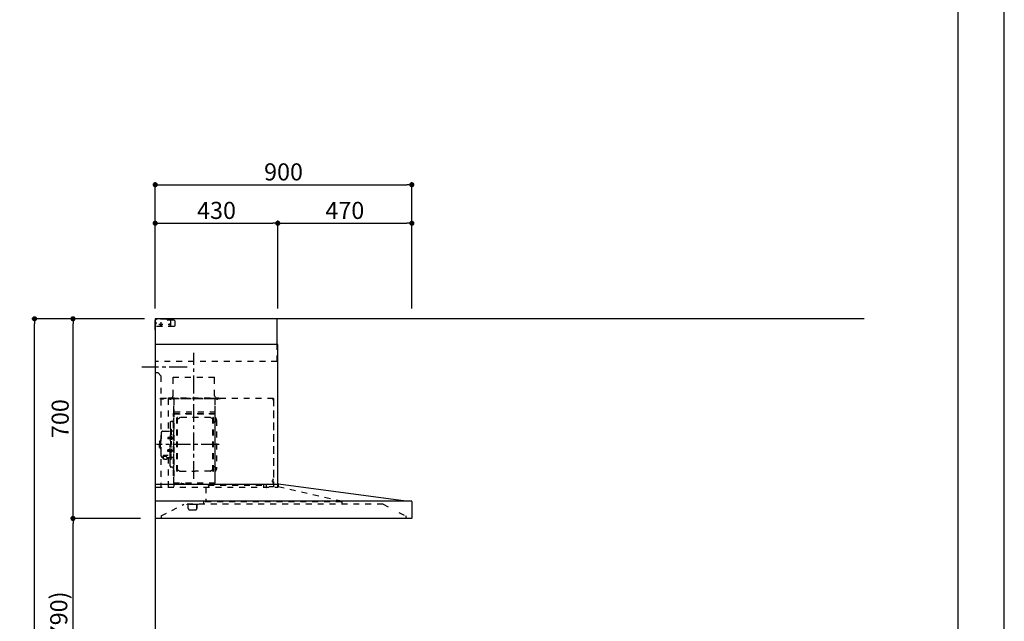
# Model space of a CAD drawing. Extents: x 0 to 26473, y -25 to 8845.
# Drawn here: x 9021 to 12474, y 3507 to 5616 of the extents above; entities that cross this region are included whole.
import ezdxf

# ---------------------------------------------------------------- set-up
doc = ezdxf.new("R2010")
doc.units = 0
doc.header["$LTSCALE"] = 50
doc.header["$MEASUREMENT"] = 0
doc.linetypes.add('CENTER', pattern=[2, 1.25, -0.25, 0.25, -0.25])
doc.linetypes.add('STYLE_03', pattern=[0.416641, 0.208282, -0.208359])
doc.layers.get('0').update_dxf_attribs({"linetype": 'CONTINUOUS'})
doc.layers.get('DEFPOINTS').update_dxf_attribs({"color": 146, "linetype": 'CONTINUOUS'})
for name, color, linetype in [('111-壁仕上', 3, 'CONTINUOUS'), ('150-機器', 8, 'CONTINUOUS'), ('166-寸法B', 11, 'CONTINUOUS'), ('190-図面外枠', 5, 'CONTINUOUS')]:
    doc.layers.add(name, color=color, linetype=linetype)
doc.styles.add('KH001', font='msgothic.ttc')
doc.dimstyles.new('KH1xx030', dxfattribs={"dimscale": 30, "dimtxt": 2, "dimasz": 0.6, "dimexe": 0.3, "dimexo": 1.2, "dimgap": 0.5, "dimtad": 3, "dimdec": 1, "dimdsep": 46, "dimlunit": 6, "dimtxsty": 'KH001', "dimblk": 'DOT', "dimcen": 1, "dimdle": 1, "dimclrd": 256, "dimclre": 256, "dimclrt": 256, "dimadec": 0, "dimazin": 0, "dimtfac": 1, "dimtdec": 1, "dimtix": 1, "dimtmove": 2, "dimatfit": 3, "dimldrblk": 'CLOSEDBLANK', "dimfxl": 1, "dimtolj": 1, "dimtzin": 0, "dimlwd": -1, "dimlwe": -1, "dimarcsym": 0})

# ---------------------------------------------------------------- blocks, each defined once
blk = doc.blocks.new('A$C5D946DDC')
at = {"layer": '190-図面外枠'}
blk.add_line((20519, 14349.3), (20519, 350.7), dxfattribs=at)
at = {"layer": 'DEFPOINTS'}
blk.add_lwpolyline([(0, 0), (20790, 0), (20790, 14700), (0, 14700)], close=True, dxfattribs=at)
blk = doc.blocks.new('_Dot')
at = {"color": 0, "linetype": 'ByBlock', "lineweight": -2}
blk.add_line((-0.5, 0), (-1, 0), dxfattribs=at)
at = {"color": 0, "linetype": 'ByBlock', "const_width": 0.5}
blk.add_lwpolyline([(-0.25, 0, 1), (0.25, 0, 1)], format="xyb", close=True, dxfattribs=at)
blk = doc.blocks.new('*D45')
at = {"layer": '166-寸法B', "transparency": 16777216}
for p, q in [((9496.3, 4603.5), (9496.3, 5046.5)), ((10396.3, 4603.5), (10396.3, 5046.5)), ((9514.3, 5037.5), (10378.3, 5037.5))]:
    blk.add_line(p, q, dxfattribs=at)
at = {"layer": 'DEFPOINTS', "color": 0, "transparency": 16777216}
for p in [(10396.3, 5037.5), (9496.3, 4567.5), (10396.3, 4567.5)]:
    blk.add_point(p, dxfattribs=at)
at = {"layer": '166-寸法B', "transparency": 16777216, "xscale": 18, "yscale": 18, "zscale": 18, "rotation": 180}
blk.add_blockref('_Dot', (9496.3, 5037.5), dxfattribs=at)
at = {"layer": '166-寸法B', "transparency": 16777216, "xscale": 18, "yscale": 18, "zscale": 18}
blk.add_blockref('_Dot', (10396.3, 5037.5), dxfattribs=at)
at = {"layer": '166-寸法B', "transparency": 16777216, "insert": (9946.3, 5082.5), "char_height": 60, "attachment_point": 5, "style": 'KH001'}
blk.add_mtext('\\A1;900', dxfattribs=at)
blk = doc.blocks.new('_ClosedBlank')
at = {"color": 0, "linetype": 'ByBlock', "lineweight": -2}
for p, q in [((-1, 0.17), (0, 0)), ((-1, 0.17), (-1, -0.17)), ((0, 0), (-1, -0.17))]:
    blk.add_line(p, q, dxfattribs=at)
blk = doc.blocks.new('*D46')
at = {"layer": '166-寸法B', "transparency": 16777216}
for p, q in [((9496.3, 4603.5), (9496.3, 4911.5)), ((9926.3, 4603.5), (9926.3, 4911.5)), ((9514.3, 4902.5), (9908.3, 4902.5))]:
    blk.add_line(p, q, dxfattribs=at)
at = {"layer": 'DEFPOINTS', "color": 0, "transparency": 16777216}
for p in [(9926.3, 4902.5), (9496.3, 4567.5), (9926.3, 4567.5)]:
    blk.add_point(p, dxfattribs=at)
at = {"layer": '166-寸法B', "transparency": 16777216, "xscale": 18, "yscale": 18, "zscale": 18, "rotation": 180}
blk.add_blockref('_Dot', (9496.3, 4902.5), dxfattribs=at)
at = {"layer": '166-寸法B', "transparency": 16777216, "xscale": 18, "yscale": 18, "zscale": 18}
blk.add_blockref('_Dot', (9926.3, 4902.5), dxfattribs=at)
at = {"layer": '166-寸法B', "transparency": 16777216, "insert": (9711.3, 4947.5), "char_height": 60, "attachment_point": 5, "style": 'KH001'}
blk.add_mtext('\\A1;430', dxfattribs=at)
blk = doc.blocks.new('*D47')
at = {"layer": '166-寸法B', "transparency": 16777216}
for p, q in [((9926.3, 4603.5), (9926.3, 4911.5)), ((10396.3, 4603.5), (10396.3, 4911.5)), ((9944.3, 4902.5), (10378.3, 4902.5))]:
    blk.add_line(p, q, dxfattribs=at)
at = {"layer": 'DEFPOINTS', "color": 0, "transparency": 16777216}
for p in [(10396.3, 4902.5), (9926.3, 4567.5), (10396.3, 4567.5)]:
    blk.add_point(p, dxfattribs=at)
at = {"layer": '166-寸法B', "transparency": 16777216, "xscale": 18, "yscale": 18, "zscale": 18, "rotation": 180}
blk.add_blockref('_Dot', (9926.3, 4902.5), dxfattribs=at)
at = {"layer": '166-寸法B', "transparency": 16777216, "xscale": 18, "yscale": 18, "zscale": 18}
blk.add_blockref('_Dot', (10396.3, 4902.5), dxfattribs=at)
at = {"layer": '166-寸法B', "transparency": 16777216, "insert": (10161.3, 4947.5), "char_height": 60, "attachment_point": 5, "style": 'KH001'}
blk.add_mtext('\\A1;470', dxfattribs=at)
blk = doc.blocks.new('*D92')
at = {"layer": '166-寸法B', "transparency": 16777216}
for p, q in [((9408.3, 3867.5), (9199, 3867.5)), ((9208, 3045.5), (9208, 3849.5)), ((9447.3, 3027.5), (9199, 3027.5))]:
    blk.add_line(p, q, dxfattribs=at)
at = {"layer": 'DEFPOINTS', "color": 0, "transparency": 16777216}
for p in [(9208, 3867.5), (9444.3, 3867.5), (9483.3, 3027.5)]:
    blk.add_point(p, dxfattribs=at)
at = {"layer": '166-寸法B', "transparency": 16777216, "xscale": 18, "yscale": 18, "zscale": 18}
for p, rotation in [((9208, 3867.5), 90), ((9208, 3027.5), 270)]:
    blk.add_blockref('_Dot', p, dxfattribs=dict(at, rotation=rotation))
at = {"layer": '166-寸法B', "transparency": 16777216, "insert": (9158, 3447.5), "char_height": 60, "attachment_point": 5, "rotation": 90, "style": 'KH001'}
blk.add_mtext('\\A1;840(790)', dxfattribs=at)
blk = doc.blocks.new('*D93')
at = {"layer": '166-寸法B', "transparency": 16777216}
for p, q in [((9458.8, 4567.5), (9199, 4567.5)), ((9208, 3885.5), (9208, 4549.5)), ((9444.3, 3867.5), (9199, 3867.5))]:
    blk.add_line(p, q, dxfattribs=at)
at = {"layer": 'DEFPOINTS', "color": 0, "transparency": 16777216}
for p in [(9208, 4567.5), (9494.8, 4567.5), (9480.3, 3867.5)]:
    blk.add_point(p, dxfattribs=at)
at = {"layer": '166-寸法B', "transparency": 16777216, "xscale": 18, "yscale": 18, "zscale": 18}
for p, rotation in [((9208, 4567.5), 90), ((9208, 3867.5), 270)]:
    blk.add_blockref('_Dot', p, dxfattribs=dict(at, rotation=rotation))
at = {"layer": '166-寸法B', "transparency": 16777216, "insert": (9163, 4217.5), "char_height": 60, "attachment_point": 5, "rotation": 90, "style": 'KH001'}
blk.add_mtext('\\A1;700', dxfattribs=at)
blk = doc.blocks.new('*D94')
at = {"layer": '166-寸法B', "transparency": 16777216}
for p, q in [((9448.3, 4567.5), (9064, 4567.5)), ((9073, 2185.5), (9073, 4549.5)), ((9460.3, 2167.5), (9064, 2167.5))]:
    blk.add_line(p, q, dxfattribs=at)
at = {"layer": 'DEFPOINTS', "color": 0, "transparency": 16777216}
for p in [(9073, 4567.5), (9484.3, 4567.5), (9496.3, 2167.5)]:
    blk.add_point(p, dxfattribs=at)
at = {"layer": '166-寸法B', "transparency": 16777216, "xscale": 18, "yscale": 18, "zscale": 18}
for p, rotation in [((9073, 4567.5), 90), ((9073, 2167.5), 270)]:
    blk.add_blockref('_Dot', p, dxfattribs=dict(at, rotation=rotation))
at = {"layer": '166-寸法B', "transparency": 16777216, "insert": (9024.2, 3367.5), "char_height": 60, "attachment_point": 5, "rotation": 90, "style": 'KH001'}
blk.add_mtext('\\A1;2,400', dxfattribs=at)
blk = doc.blocks.new('SBARF-901R_S2')
at = {"layer": '150-機器', "color": 6, "linetype": 'Continuous'}
for p, q in [((0, 700), (0, 1.6)), ((428, 700), (0, 700)), ((428, 610), (428, 700)), ((430, 610), (0, 610)), ((430, 120), (430, 610)), ((0, 120), (432.9, 120)), ((879, 60), (432.9, 120)), ((899.4, 60), (0, 60)), ((900, 59.4), (900, 0.6)), ((899.4, 0), (1.6, 0))]:
    blk.add_line(p, q, dxfattribs=at)
at = {"layer": '150-機器', "color": 161, "linetype": 'STYLE_03', "ltscale": 2}
for p, q in [((0, 673), (0, 699)), ((0, 661.2), (0, 698.8)), ((1, 695), (0, 695)), ((8, 700), (1, 700)), ((1, 699), (1, 695)), ((8, 699), (1, 699)), ((4, 698.5), (1, 695.5)), ((8, 700), (1.2, 700)), ((38.8, 698.5), (4, 698.5)), ((8, 699), (8, 700)), ((42.6, 695.9), (40.9, 697.6)), ((66.8, 695), (44.7, 695)), ((55, 673), (55, 695)), ((66.8, 695), (69.8, 692)), ((69.8, 676), (69.8, 692)), ((0, 689), (4, 685)), ((0, 681), (4, 685)), ((66.8, 673), (0, 673)), ((26.3, 680), (12.4, 680)), ((17.5, 679.8), (17.5, 676.3)), ((20, 687.6), (20, 672.4)), ((22.5, 679.8), (22.5, 676.3)), ((69.8, 676), (66.8, 673)), ((428, 550), (428, 610)), ((428, 550), (0, 550)), ((10, 510), (0, 510)), ((10, 510), (20, 500)), ((20, 500), (20, 110)), ((62.4, 495), (208.4, 495)), ((62.4, 490), (62.4, 495)), ((62.4, 430), (62.4, 490)), ((208.4, 490), (208.4, 495)), ((208.4, 430), (208.4, 490)), ((414.4, 420), (0, 420)), ((65, 419.6), (16, 419.6)), ((16, 419.6), (16, 418.8)), ((65.8, 418.8), (16, 418.8)), ((23.7, 418.3), (23.7, 418)), ((28.3, 418), (23.7, 418)), ((28.3, 418.3), (28.3, 418)), ((45.8, 419.6), (45.8, 305.6)), ((47, 423), (223, 423)), ((47, 420), (47, 423)), ((47, 420), (223, 420)), ((50.5, 418.2), (50.5, 417.8)), ((50.5, 417.8), (55.5, 417.8)), ((55.5, 418.2), (55.5, 417.8)), ((65, 417.5), (65, 111.6)), ((209.4, 419.6), (65.8, 419.6)), ((65.8, 124.1), (65.8, 419.6)), ((209.4, 419), (65.8, 419)), ((209.4, 419.6), (209.4, 124.2)), ((229.4, 419), (209.4, 419)), ((229.4, 419.6), (210, 419.6)), ((210, 124.2), (210, 419)), ((214.7, 418.5), (214.7, 418.2)), ((214.7, 418.2), (219.3, 418.2)), ((219.3, 418.5), (219.3, 418.2)), ((223, 423), (223, 420)), ((413.2, 414.7), (413.2, 418.7)), ((413.8, 418.7), (413.2, 418.7)), ((413.8, 418.7), (413.8, 414.7)), ((414.4, 414.7), (413.8, 414.7)), ((414.4, 420), (414.4, 111.4)), ((65.8, 357.1), (65.8, 382.1)), ((65.8, 381.6), (65.8, 367.2)), ((208.8, 381.6), (208.8, 366.6)), ((208.8, 381.6), (209.4, 381.6)), ((209.4, 381.6), (209.4, 367.2)), ((414.4, 414.1), (413.8, 414.1)), ((415, 414.1), (415, 111.4)), ((64.4, 149.6), (64.4, 369.6)), ((65, 369.6), (64.4, 369.6)), ((65, 362.1), (64.4, 362.1)), ((64.4, 362.1), (64.4, 357.1)), ((65, 357.1), (64.4, 357.1)), ((209.4, 367), (65.8, 367)), ((66.4, 373.6), (208.8, 373.6)), ((66.4, 367.2), (66.8, 367.2)), ((66.4, 366.6), (208.8, 366.6)), ((66.9, 367.3), (67.2, 367.3)), ((76.4, 166), (76.4, 353.2)), ((78, 353.6), (76.8, 353.6)), ((78.4, 166), (78.4, 353.2)), ((78.4, 350.4), (81.2, 350.4)), ((81.2, 350.4), (85.7, 353)), ((193.7, 353.4), (87.2, 353.4)), ((199.7, 350.4), (195.2, 353)), ((202.5, 350.4), (199.7, 350.4)), ((202.5, 166), (202.5, 353.2)), ((202.9, 353.6), (204.1, 353.6)), ((204.5, 166), (204.5, 353.2)), ((210.6, 370.6), (210, 370.6)), ((210.6, 140.6), (210.6, 370.6)), ((215, 346.1), (215, 173.1)), ((51.9, 335), (51.9, 259.6)), ((52.5, 312.6), (54.1, 312.6)), ((54.1, 312.6), (54.1, 259.6)), ((54.1, 312.6), (54.1, 259.6)), ((55.7, 312.6), (54.1, 312.6)), ((55.7, 312.6), (55.7, 259.6)), ((58.4, 339.6), (56.5, 339.6)), ((207, 338.1), (204.5, 338.1)), ((19.6, 276.6), (20.6, 276.6)), ((20.6, 299.6), (20.6, 259.6)), ((26.6, 305.6), (50.5, 305.6)), ((44.1, 284.1), (43.7, 283.7)), ((43.7, 283.7), (43.7, 279.5)), ((51.2, 283.7), (43.7, 283.7)), ((44.1, 279.1), (43.7, 279.5)), ((51.2, 279.5), (43.7, 279.5)), ((44.1, 284.1), (44.1, 279.1)), ((51.2, 284.1), (44.1, 284.1)), ((51.2, 279.1), (44.1, 279.1)), ((51.5, 284.4), (51.2, 284.4)), ((51.2, 284.4), (51.2, 278.8)), ((51.5, 278.8), (51.2, 278.8)), ((55.7, 287.6), (54.1, 287.6)), ((55.7, 286.2), (55.7, 277)), ((57.2, 286), (55.7, 286.2)), ((57.2, 277.2), (55.7, 277)), ((64.4, 305.6), (57.7, 305.6)), ((15.6, 270.1), (15.6, 259.6)), ((15.6, 249.1), (15.6, 259.6)), ((17.1, 271.6), (18.6, 271.6)), ((17.1, 247.6), (18.6, 247.6)), ((18.6, 275.6), (18.6, 259.6)), ((18.6, 243.6), (18.6, 259.6)), ((19.6, 242.6), (20.6, 242.6)), ((20.6, 219.6), (20.6, 259.6)), ((51.9, 184.2), (51.9, 259.6)), ((52.5, 206.6), (52.5, 259.6)), ((54.1, 206.6), (54.1, 259.6)), ((54.1, 206.6), (54.1, 259.6)), ((55.7, 206.6), (55.7, 259.6)), ((55.7, 233), (55.7, 242.2)), ((57.2, 242), (55.7, 242.2)), ((26.6, 213.6), (27.8, 213.6)), ((27.8, 214.6), (27.8, 207.9)), ((31.7, 217.5), (31.7, 218.1)), ((45.5, 221), (34.1, 221)), ((45.5, 220.4), (34.1, 220.4)), ((37.9, 218.4), (34.1, 218.4)), ((34.1, 217.7), (34.1, 218.4)), ((36.5, 217.5), (36.5, 218.4)), ((37.9, 217.1), (37.9, 221)), ((40.4, 214.6), (40.4, 207.8)), ((40.4, 213.6), (50.5, 213.6)), ((44.1, 240.1), (43.7, 239.7)), ((43.7, 235.5), (43.7, 239.7)), ((51.2, 239.7), (43.7, 239.7)), ((44.1, 235.1), (43.7, 235.5)), ((51.2, 235.5), (43.7, 235.5)), ((44.1, 235.1), (44.1, 240.1)), ((51.2, 240.1), (44.1, 240.1)), ((51.2, 235.1), (44.1, 235.1)), ((45.8, 213.6), (45.8, 110.8)), ((51.5, 240.4), (51.2, 240.4)), ((51.2, 234.8), (51.2, 240.4)), ((51.5, 234.8), (51.2, 234.8)), ((55.7, 231.6), (54.1, 231.6)), ((57.2, 233.2), (55.7, 233)), ((64.4, 213.6), (57.7, 213.6)), ((52.5, 206.6), (54.1, 206.6)), ((55.7, 206.6), (54.1, 206.6)), ((58.4, 179.6), (56.5, 179.6)), ((207, 181.1), (204.3, 181.1)), ((65, 149.6), (64.4, 149.6)), ((78, 165.6), (76.8, 165.6)), ((78.4, 168.8), (81.2, 168.8)), ((81.2, 168.8), (85.7, 166.3)), ((87.2, 165.8), (140.4, 165.8)), ((193.7, 165.8), (140.4, 165.8)), ((199.7, 168.8), (195.2, 166.3)), ((202.5, 168.8), (199.7, 168.8)), ((202.9, 165.6), (204.1, 165.6)), ((210.6, 140.6), (210, 140.6)), ((3.1, 110), (407.3, 110)), ((210, 124.1), (66.4, 124.1)), ((210, 123.5), (66.4, 123.5)), ((91.2, 121.5), (91.2, 123.5)), ((100.4, 121.5), (91.2, 121.5)), ((91.8, 121.5), (91.8, 123.5)), ((99.8, 121.5), (99.8, 123.5)), ((100.4, 121.5), (100.4, 123.5)), ((177.8, 110), (177.8, 58)), ((186.4, 116.1), (184.8, 116.1)), ((186.4, 116.2), (379.6, 116.2)), ((186.4, 116.2), (186.4, 110)), ((210, 124.1), (209.4, 124.1)), ((379.6, 116.2), (379.6, 108.4)), ((389.6, 116.2), (389.6, 110)), ((414.4, 110.8), (400, 110.8)), ((411.8, 133.1), (411.5, 133.1)), ((411.5, 128.5), (411.5, 133.1)), ((411.8, 128.5), (411.5, 128.5)), ((412.3, 136.8), (412.3, 124.8)), ((413.8, 137.4), (412.9, 137.4)), ((413.8, 136.8), (412.9, 136.8)), ((412.9, 136.8), (412.9, 124.8)), ((413.8, 124.8), (412.9, 124.8)), ((413.8, 124.2), (412.9, 124.2)), ((419.3, 110), (430.5, 110)), ((430, 110), (430, 120)), ((431.3, 118.4), (431.3, 110.8)), ((654.8, 60), (431.3, 110.8)), ((20.8, 8.6), (100.8, 50)), ((799, 50), (100.8, 50)), ((111, 49.4), (111, 50)), ((141, 49.4), (111, 49.4)), ((116, 35), (116, 46.4)), ((151, 49.4), (141, 49.4)), ((146, 35), (146, 46.4)), ((146.6, 46.4), (146, 46.4)), ((146.6, 35), (146, 35)), ((147.4, 43.4), (147.4, 45.6)), ((147.4, 38), (147.4, 43.4)), ((147.4, 35.8), (147.4, 38)), ((151, 49.4), (151, 50)), ((168.8, 58), (168.8, 50)), ((654.8, 58), (168.8, 58)), ((654.8, 60), (654.8, 50)), ((799, 50), (817.6, 40.4)), ((20.8, 8.6), (20.8, 0)), ((121, 30), (141, 30)), ((854.3, 21.4), (879, 8.6)), ((879, 8.6), (879, 0))]:
    blk.add_line(p, q, dxfattribs=at)
at = {"layer": '150-機器', "color": 161, "linetype": 'CENTER'}
for p, q in [((135, 138.6), (135, 580.5)), ((111.9, 530), (-46.9, 530)), ((224.2, 259.6), (4.1, 259.6))]:
    blk.add_line(p, q, dxfattribs=at)
at = {"layer": '150-機器', "color": 161, "linetype": 'STYLE_03', "ltscale": 2}
for points in [[(27.9, 214.7, -0.058494), (27.1, 215.4, -0.161891), (26.5, 216.9, -0.176663), (27.1, 218.5, -0.111071), (28.8, 219.8, -0.07019), (31.2, 220.7, -0.054584), (34.1, 221)], [(26.6, 216.6, -0.138889), (27.1, 217.9, -0.111071), (28.8, 219.2, -0.07019), (31.2, 220.1, -0.054584), (34.1, 220.4)], [(27.8, 214.6, -0.186247), (28.3, 215.8, -0.110078), (29.7, 216.8, -0.067057), (31.7, 217.5, -0.051441), (34.1, 217.7, -0.049966), (36.6, 217.5, -0.061355), (38.6, 216.8, -0.095508), (40, 215.8, -0.168258), (40.4, 214.6)], [(29.6, 216.8, -0.081284), (29.9, 217.1, -0.106726), (30.9, 217.8, -0.060563), (32.4, 218.2, -0.045333), (34.1, 218.4)]]:
    blk.add_lwpolyline(points, format="xyb", dxfattribs=at)
blk.add_lwpolyline([(40.4, 207.8), (40.3, 207.8), (40.2, 207.7), (40.1, 207.7), (40, 207.6), (39.9, 207.6), (39.8, 207.5), (39.7, 207.5), (39.6, 207.4), (39.5, 207.4), (39.4, 207.3), (39.3, 207.3), (39.2, 207.3), (39.1, 207.2), (39, 207.2), (38.9, 207.1), (38.8, 207.1), (38.7, 207.1), (38.7, 207), (38.6, 207), (38.5, 206.9), (38.3, 206.9), (38.2, 206.8), (38.1, 206.8), (37.9, 206.8), (37.8, 206.7), (37.7, 206.7), (37.5, 206.7), (37.4, 206.6), (37.2, 206.6), (37.1, 206.6), (37, 206.6), (36.8, 206.5), (36.7, 206.5), (36.6, 206.5), (36.4, 206.5), (36.3, 206.5), (36.1, 206.5), (36, 206.5), (35.9, 206.5), (35.7, 206.5), (35.6, 206.5), (35.4, 206.5), (35.3, 206.5), (35.1, 206.6), (35, 206.6), (34.8, 206.6), (34.7, 206.7), (34.5, 206.7), (34.4, 206.7), (34.3, 206.8), (34.1, 206.8), (34, 206.9), (33.8, 206.9), (33.7, 207), (33.5, 207.1), (33.4, 207.1), (33.3, 207.2), (33.1, 207.2), (33, 207.3), (32.8, 207.4), (32.7, 207.4), (32.7, 207.5), (32.6, 207.5), (32.5, 207.6), (32.4, 207.6), (32.3, 207.7), (32.2, 207.7), (32.1, 207.7), (32.1, 207.8), (32, 207.8), (31.9, 207.9), (31.8, 207.9), (31.7, 208), (31.6, 208), (31.5, 208), (31.4, 208.1), (31.4, 208.1), (31.3, 208.1), (31.2, 208.1), (31.1, 208.2), (31, 208.2), (30.9, 208.2), (30.7, 208.2), (30.6, 208.2), (30.5, 208.2), (30.4, 208.2), (30.3, 208.2), (30.1, 208.2), (30, 208.2), (29.9, 208.2), (29.8, 208.2), (29.7, 208.2), (29.5, 208.2), (29.4, 208.2), (29.3, 208.1), (29.2, 208.1), (29.1, 208.1), (28.9, 208.1), (28.8, 208), (28.7, 208), (28.7, 208), (28.7, 208), (28.6, 208), (28.6, 208), (28.6, 208), (28.6, 208), (28.6, 208), (28.5, 207.9), (28.5, 207.9), (28.5, 207.9), (28.5, 207.9), (28.4, 207.9), (28.4, 207.9), (28.4, 207.9), (28.4, 207.9), (28.4, 207.9), (28.3, 207.9), (28.3, 207.9), (28.3, 207.9), (28.3, 207.9), (28.3, 207.9), (28.3, 207.9), (28.2, 207.9), (28.2, 207.9), (28.2, 207.9), (28.2, 207.9), (28.2, 207.9), (28.2, 207.9), (28.2, 207.9), (28.2, 207.9), (28.2, 207.9), (28.2, 207.9), (28.2, 207.9), (28.1, 207.9), (28.1, 207.9), (28.1, 207.9), (28.1, 207.9), (28.1, 207.9), (28.1, 207.9), (28.1, 207.9)], dxfattribs=at)
for centre in [(20, 680), (50, 680)]:
    blk.add_circle(centre, 1.81, dxfattribs=at)
for centre, radius, start, end in [((1, 699), 1, 90, 180), ((38.8, 695.5), 3, 45, 90), ((44.7, 698), 3, 225, 270), ((20, 679.8), 2.5, 90, 180), ((20, 680), 2.81, 207.167, 332.833), ((20, 676.3), 2.5, 180, 270), ((20, 679.8), 2.5, 0, 90), ((20, 676.3), 2.5, 270, 0), ((23.2, 418.3), 0.48, 0, 90), ((28.8, 418.3), 0.48, 90, 180), ((49.9, 418.2), 0.64, 0, 90), ((56.1, 418.2), 0.64, 90, 180), ((52.4, 430), 10, 315.573, 0), ((65, 418.8), 0.8, 0, 90), ((218.4, 430), 10, 180, 224.427), ((210, 419), 0.6, 90, 180), ((214.2, 418.5), 0.48, 0, 90), ((219.8, 418.5), 0.48, 90, 180), ((413.8, 414.7), 0.6, 180, 270), ((414.4, 414.1), 0.6, 0, 90), ((58.4, 345.6), 6, 270, 0), ((66.4, 366.5), 0.64, 90, 180), ((66.4, 367.2), 0.6, 180, 270), ((66.9, 366.8), 0.48, 90, 180), ((76.8, 353.2), 0.4, 90, 180), ((78, 353.2), 0.4, 0, 90), ((87.2, 350.4), 3, 90, 120), ((193.7, 350.4), 3, 60, 90), ((202.9, 353.2), 0.4, 90, 180), ((204.1, 353.2), 0.4, 0, 90), ((207, 346.1), 8, 270, 55.9442), ((208.8, 367.2), 0.6, 270, 0), ((212.6, 354.4), 2, 180, 235.9442), ((56.5, 335), 4.6, 90, 180), ((19.6, 275.6), 1, 90, 180), ((26.6, 299.6), 6, 90, 180), ((50.5, 307.6), 2, 270, 0), ((51.5, 284.9), 0.48, 270, 0), ((51.5, 278.3), 0.48, 0, 90), ((57.7, 307.6), 2, 180, 270), ((57, 284.4), 1.6, 15.5, 85), ((57, 278.8), 1.6, 275, 344.5), ((47, 281.6), 12, 344.5, 15.5), ((17.1, 270.1), 1.5, 90, 180), ((17.1, 249.1), 1.5, 180, 270), ((19.6, 243.6), 1, 180, 270), ((57, 240.4), 1.6, 15.5, 85), ((26.6, 219.6), 6, 180, 270), ((50.5, 211.6), 2, 0, 90), ((51.5, 240.9), 0.48, 270, 0), ((51.5, 234.3), 0.48, 0, 90), ((57.7, 211.6), 2, 90, 180), ((57, 234.8), 1.6, 275, 344.5), ((47, 237.6), 12, 344.5, 15.5), ((56.5, 184.2), 4.6, 180, 270), ((58.4, 173.6), 6, 0, 90), ((207, 173.1), 8, 304.0558, 90), ((76.8, 166), 0.4, 180, 270), ((78, 166), 0.4, 270, 0), ((87.2, 168.8), 3, 240, 270), ((193.7, 168.8), 3, 270, 300), ((202.9, 166), 0.4, 180, 270), ((204.1, 166), 0.4, 270, 0), ((212.6, 164.8), 2, 124.0558, 180), ((66.4, 124.1), 0.6, 180, 270), ((91.2, 123.5), 0.6, 0, 90), ((100.4, 123.5), 0.6, 90, 180), ((210, 124.1), 0.6, 270, 0), ((391.2, 110), 1.6, 180, 270), ((411.8, 133.6), 0.48, 270, 0), ((411.8, 128), 0.48, 0, 90), ((412.9, 136.8), 0.6, 90, 180), ((412.9, 124.8), 0.6, 180, 270), ((413.8, 137.4), 0.6, 270, 0), ((413.8, 124.2), 0.6, 0, 90), ((414.4, 111.4), 0.6, 270, 0), ((430.5, 110.8), 0.8, 270, 0), ((432.9, 118.4), 1.6, 91.2651, 180), ((432.9, 119.4), 0.6, 82.3397, 90), ((113, 46.4), 3, 0, 90), ((121, 35), 5, 180, 270), ((141, 35), 5, 270, 0), ((149, 46.4), 3, 90, 180), ((146.6, 45.6), 0.8, 0, 90), ((146.6, 35.8), 0.8, 270, 0)]:
    blk.add_arc(centre, radius, start, end, dxfattribs=at)
at = {"layer": '150-機器', "color": 6, "linetype": 'Continuous'}
for centre, radius, start, end in [((899.4, 59.4), 0.6, 0, 90), ((1.6, 1.6), 1.6, 180, 270), ((899.4, 0.6), 0.6, 270, 0)]:
    blk.add_arc(centre, radius, start, end, dxfattribs=at)
at = {"layer": 'DEFPOINTS'}
for p in [(0, 1.6), (1.6, 0)]:
    blk.add_line(p, (0, 0), dxfattribs=at)

msp = doc.modelspace()

# ---------------------------------------------------------------- linework, layer by layer
at = {"layer": '111-壁仕上', "ltscale": 2}
for p, q in [((11982.18, 4567.49), (9496.3, 4567.49)), ((9496.3, 4567.49), (9496.3, 2167.49))]:
    msp.add_line(p, q, dxfattribs=at)

# ---------------------------------------------------------------- block references
at = {"layer": '150-機器'}
msp.add_blockref('SBARF-901R_S2', (9496.3, 3867.49), dxfattribs=at)
at = {"layer": '190-図面外枠', "xscale": 0.599999999976717, "yscale": 0.599999999976717, "zscale": 0.599999999976717}
msp.add_blockref('A$C5D946DDC', (0, 0), dxfattribs=at)

# ---------------------------------------------------------------- dimensions: what is measured, and where the dimension line sits
at = {"layer": '166-寸法B'}
for base, p2, picture, middle in [((10396.3, 5037.49), (10396.3, 4567.49), '*D45', (9946.3, 5082.49)), ((9926.3, 4902.49), (9926.3, 4567.49), '*D46', (9711.3, 4947.49))]:
    dim = msp.add_linear_dim(base=base, p1=(9496.3, 4567.49), p2=p2, dimstyle='KH1xx030', dxfattribs=at)
    dim.commit()
    dim.dimension.update_dxf_attribs({"geometry": picture, "text_midpoint": middle})
for base, p1, p2, angle, picture, middle in [((10396.3, 4902.49), (9926.3, 4567.49), (10396.3, 4567.49), 180, '*D47', (10161.3, 4947.49)), ((9073.04, 4567.49), (9496.3, 2167.49), (9484.3, 4567.49), 90, '*D94', (9024.23, 3367.49))]:
    dim = msp.add_linear_dim(base=base, p1=p1, p2=p2, angle=angle, dimstyle='KH1xx030', dxfattribs=at)
    dim.commit()
    dim.dimension.update_dxf_attribs({"geometry": picture, "text_midpoint": middle})
for base, p1, p2, override, picture, middle in [((9208.04, 4567.49), (9480.3, 3867.49), (9494.78, 4567.49), {"dimpost": ''}, '*D93', (9163.04, 4217.49)), ((9208.04, 3867.49), (9483.3, 3027.49), (9444.3, 3867.49), {"dimpost": '(790)'}, '*D92', (9158.01, 3447.49))]:
    dim = msp.add_linear_dim(base=base, p1=p1, p2=p2, angle=90, dimstyle='KH1xx030', override=override, dxfattribs=at)
    dim.commit()
    dim.dimension.update_dxf_attribs({"geometry": picture, "text_midpoint": middle})

doc.saveas('drawing.dxf')
